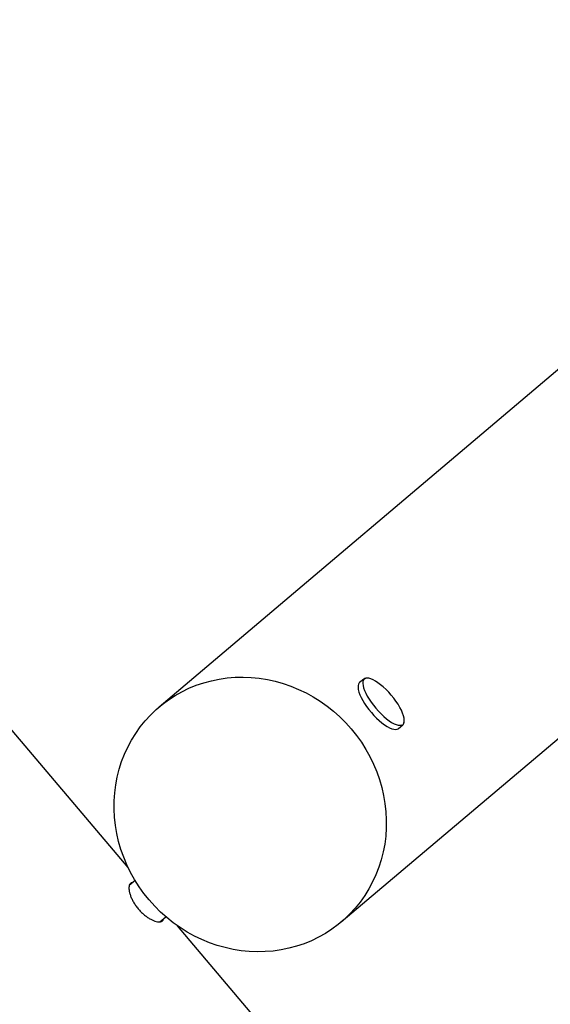
# Model space of a CAD drawing. Units: millimetres. Extents: x 821 to 7974, y 674 to 7422.
# Drawn here: x 3874 to 4250, y 4253 to 4952 of the extents above; entities that cross this region are included whole.
import ezdxf

# ---------------------------------------------------------------- set-up
doc = ezdxf.new("R2010")
doc.units = ezdxf.units.MM
doc.header["$LTSCALE"] = 200
doc.layers.add('STREFA', color=102, linetype='Continuous')

msp = doc.modelspace()

# ---------------------------------------------------------------- hatches: boundary and pattern name
at = {"layer": 'STREFA'}
h = msp.add_hatch(dxfattribs=at)
h.set_pattern_fill('ANSI32', color=102, scale=12.5, style=0)
edge = h.paths.add_edge_path(flags=0)
edge.add_line((4539.59, 6620.18), (3548.47, 6636.25))
edge.add_arc((3519.77, 4866.49), 1770, 89.07082, 129.84663)
edge.add_line((2385.67, 6225.43), (1432.08, 5429.61))
edge.add_arc((2521.33, 4124.41), 1700, 129.84663, 180)
edge.add_line((821.33, 4124.41), (821.33, 3436.21))
edge.add_arc((2521.33, 3436.21), 1700, 180, 207.51291)
edge.add_line((1013.59, 2650.9), (1550.59, 1619.9))
edge.add_arc((3058.33, 2405.21), 1700, 207.51291, 269.213)
edge.add_line((3034.98, 705.37), (5277.46, 674.57))
edge.add_arc((5301.78, 2444.4), 1770, 269.213, 310.25224)
edge.add_line((6445.47, 1093.53), (6601.93, 1225.99))
edge.add_arc((5458.23, 2576.86), 1770, 310.25224, 351.43367)
edge.add_line((7208.49, 2313.22), (7356.14, 3293.41))
edge.add_arc((5675.1, 3546.63), 1700, 351.43367, 400.25224)
edge.add_line((6972.56, 4645.09), (5809.48, 6018.86))
edge.add_arc((4512.03, 4920.4), 1700, 40.25224, 89.07082)
edge = h.paths.add_edge_path(flags=0)
edge.add_arc((2521.33, 3436.21), 1500, 180, 207.51291, ccw=False)
edge.add_line((1021.33, 3436.21), (1021.33, 4124.41))
edge.add_arc((2521.33, 4124.41), 1500, 129.84663, 180, ccw=False)
edge.add_line((1560.23, 5276.05), (2513.82, 6071.87))
edge.add_arc((3519.77, 4866.49), 1570, 89.07082, 129.84663, ccw=False)
edge.add_line((3545.23, 6436.28), (4536.35, 6420.21))
edge.add_arc((4512.03, 4920.4), 1500, 40.25224, 89.07082, ccw=False)
edge.add_line((5656.84, 5889.63), (6819.91, 4515.86))
edge.add_arc((5675.1, 3546.63), 1500, -8.56633, 40.25224, ccw=False)
edge.add_line((7158.37, 3323.2), (7010.72, 2343.01))
edge.add_arc((5458.23, 2576.86), 1570, 310.25224, 351.43367, ccw=False)
edge.add_line((6472.69, 1378.63), (6316.24, 1246.17))
edge.add_arc((5301.78, 2444.4), 1570, 269.213, 310.25224, ccw=False)
edge.add_line((5280.21, 874.55), (3037.72, 905.36))
edge.add_arc((3058.33, 2405.21), 1500, 207.51291, 269.213, ccw=False)
edge.add_line((1727.97, 1712.29), (1190.97, 2743.29))

# ---------------------------------------------------------------- linework, layer by layer
at = {"color": 7, "linetype": 'Continuous', "lineweight": 25}
for p, q in [((4430.79, 4851.63), (3972.68, 4463.77)), ((3950.73, 4349.72), (3658.98, 4694.32)), ((4117.84, 4483.62), (4114.82, 4481.06)), ((4101.91, 4311.13), (4263.99, 4448.35)), ((4142.41, 4448.47), (4145.43, 4451.03)), ((3955.71, 4340.46), (3951.52, 4336.91)), ((3973.26, 4311.17), (3977.49, 4314.74)), ((4689.68, 3476.91), (3985.79, 4308.31))]:
    msp.add_line(p, q, dxfattribs=at)
at = {"color": 7, "linetype": 'Continuous', "lineweight": 25, "flags": 128}
for points in [[(3965.57, 4326.73), (3961.87, 4331.36), (3958.43, 4336.19), (3955.27, 4341.19), (3952.4, 4346.36), (3949.83, 4351.67), (3947.56, 4357.11), (3945.61, 4362.65), (3943.98, 4368.28), (3942.68, 4373.98), (3941.71, 4379.73), (3941.08, 4385.5), (3940.78, 4391.28), (3940.83, 4397.05), (3941.21, 4402.78), (3941.93, 4408.46), (3942.98, 4414.06), (3944.37, 4419.58), (3946.08, 4424.97), (3948.11, 4430.24), (3950.46, 4435.36), (3953.11, 4440.31), (3956.06, 4445.07), (3959.29, 4449.63), (3962.8, 4453.97), (3966.56, 4458.08), (3970.58, 4461.94), (3974.83, 4465.54), (3979.3, 4468.86), (3983.97, 4471.9), (3988.83, 4474.64), (3993.87, 4477.08), (3999.05, 4479.2), (4004.37, 4481), (4009.8, 4482.47), (4015.33, 4483.6), (4020.94, 4484.4), (4026.6, 4484.86), (4032.3, 4484.97), (4038.02, 4484.75), (4043.74, 4484.18), (4049.44, 4483.27), (4055.09, 4482.03), (4060.68, 4480.45), (4066.18, 4478.54), (4071.59, 4476.32), (4076.88, 4473.79), (4082.02, 4470.95), (4087.01, 4467.81), (4091.83, 4464.4), (4096.45, 4460.71), (4100.86, 4456.77), (4105.06, 4452.59), (4109.01, 4448.17), (4112.71, 4443.54), (4116.15, 4438.72), (4119.31, 4433.71), (4122.18, 4428.55), (4124.75, 4423.23), (4127.02, 4417.8), (4128.97, 4412.25), (4130.6, 4406.62), (4131.9, 4400.92), (4132.87, 4395.18), (4133.51, 4389.4), (4133.8, 4383.62), (4133.76, 4377.86), (4133.38, 4372.12), (4132.66, 4366.45), (4131.6, 4360.84), (4130.21, 4355.33), (4128.5, 4349.93), (4126.47, 4344.66), (4124.12, 4339.55), (4121.47, 4334.6), (4118.53, 4329.83), (4115.29, 4325.27), (4111.79, 4320.93), (4108.02, 4316.82), (4104, 4312.96), (4099.75, 4309.37), (4095.28, 4306.04), (4090.61, 4303), (4085.75, 4300.26), (4080.72, 4297.83), (4075.53, 4295.71), (4070.22, 4293.91), (4064.78, 4292.44), (4059.25, 4291.3), (4053.65, 4290.5), (4047.98, 4290.04), (4042.28, 4289.93), (4036.56, 4290.16), (4030.84, 4290.72), (4025.15, 4291.63), (4019.49, 4292.88), (4013.91, 4294.46), (4008.4, 4296.36), (4002.99, 4298.58), (3997.71, 4301.12), (3992.56, 4303.96), (3987.57, 4307.09), (3982.76, 4310.51), (3978.13, 4314.19), (3973.72, 4318.13), (3969.53, 4322.32), (3965.57, 4326.73)], [(4118.05, 4483.4), (4117.63, 4482.83), (4117.28, 4481.82), (4117.17, 4480.56), (4117.32, 4479.08), (4117.71, 4477.41), (4118.35, 4475.56), (4119.21, 4473.58), (4120.29, 4471.49), (4121.58, 4469.33), (4123.03, 4467.15), (4124.64, 4464.97), (4126.37, 4462.83), (4128.19, 4460.77), (4130.08, 4458.83), (4132, 4457.04), (4133.91, 4455.42), (4135.79, 4454.01), (4137.6, 4452.84), (4139.32, 4451.91), (4140.9, 4451.25), (4142.33, 4450.87), (4143.59, 4450.77), (4144.64, 4450.96), (4144.9, 4451.07)], [(4129.78, 4479.59), (4127.91, 4481), (4126.09, 4482.18), (4124.38, 4483.1), (4122.79, 4483.76), (4121.36, 4484.14), (4120.11, 4484.24), (4119.06, 4484.05), (4118.32, 4483.65)], [(4114.82, 4481.06), (4114.58, 4480.84), (4114.07, 4480.01), (4113.79, 4478.93), (4113.75, 4477.62), (4113.96, 4476.1), (4114.4, 4474.4), (4115.09, 4472.53), (4115.99, 4470.54), (4117.1, 4468.45), (4118.4, 4466.3), (4119.87, 4464.13), (4121.48, 4461.97), (4123.21, 4459.85), (4125.02, 4457.82), (4126.9, 4455.89), (4128.8, 4454.12), (4130.7, 4452.52)], [(4146.19, 4452.45), (4146.42, 4453.2), (4146.53, 4454.45), (4146.38, 4455.93), (4145.99, 4457.61), (4145.35, 4459.45), (4144.49, 4461.44), (4143.4, 4463.52), (4142.12, 4465.68), (4140.67, 4467.87), (4139.06, 4470.05), (4137.33, 4472.18), (4135.5, 4474.24), (4133.62, 4476.18), (4131.7, 4477.98), (4129.78, 4479.59)], [(4130.7, 4452.52), (4132.57, 4451.12), (4134.37, 4449.94), (4136.08, 4449.01), (4137.66, 4448.33), (4139.1, 4447.93), (4140.36, 4447.8), (4141.43, 4447.95), (4142.29, 4448.38), (4142.41, 4448.47)]]:
    msp.add_lwpolyline(points, dxfattribs=at)
at = {"color": 7, "linetype": 'Continuous', "lineweight": 25}
for centre, radius, start, end in [((4119.96, 4480.77), 3.56, 75.98033, 126.67468), ((4142.89, 4453.63), 3.63, 314.41449, 3.9374)]:
    msp.add_arc(centre, radius, start, end, dxfattribs=at)
for points, knots in [([(3952.35, 4338.47), (3952.12, 4338.21), (3951.66, 4337.7), (3951.32, 4336.42), (3951.25, 4334.8), (3951.48, 4332.88), (3952.03, 4330.71), (3952.9, 4328.37), (3954.09, 4325.92), (3955.56, 4323.47), (3957.29, 4321.09), (3959.22, 4318.87), (3961.3, 4316.86), (3963.45, 4315.1), (3965.63, 4313.63), (3967.77, 4312.47), (3969.78, 4311.65), (3971.61, 4311.18), (3973.15, 4311.08), (3974.39, 4311.31), (3975.21, 4311.92), (3975.64, 4312.55), (3975.65, 4313.07), (3975.65, 4313.19)], [0, 0, 0, 0, 0.04904, 0.098081, 0.147098, 0.196118, 0.245597, 0.295075, 0.344892, 0.394706, 0.444014, 0.493321, 0.542064, 0.59081, 0.639814, 0.688819, 0.738498, 0.788175, 0.837901, 0.887623, 0.936702, 0.985781, 1, 1, 1, 1]), ([(3953.9, 4338.93), (3953.84, 4338.94), (3953.18, 4339.06), (3952.75, 4338.75), (3952.35, 4338.47)], [0, 0, 0, 0, 0.089402, 1, 1, 1, 1])]:
    msp.add_open_spline(points, degree=3, knots=knots, dxfattribs=at)

doc.saveas('drawing.dxf')
